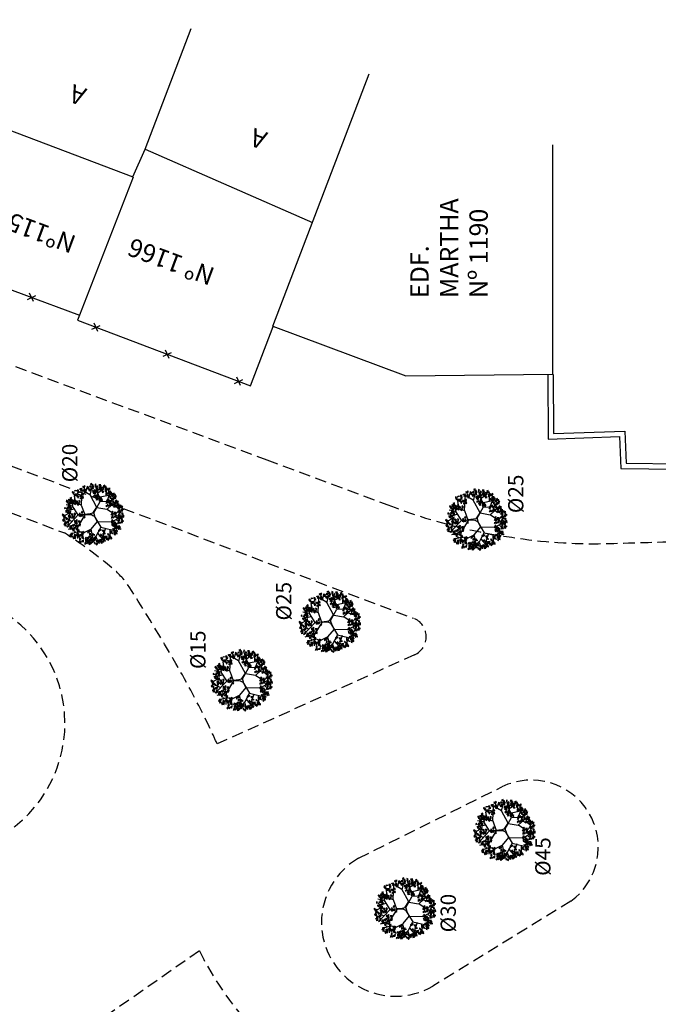
# Model space of a CAD drawing. Units: millimetres. Extents: x 175485 to 176230, y 1668301 to 1669142.
# Drawn here: x 175615 to 175657, y 1668377 to 1668441 of the extents above; entities that cross this region are included whole.
import ezdxf
from ezdxf.enums import TextEntityAlignment as Align

# ---------------------------------------------------------------- set-up
doc = ezdxf.new("R2010")
doc.units = ezdxf.units.MM
doc.header["$LTSCALE"] = 3
doc.header["$MEASUREMENT"] = 0
doc.linetypes.add('HIDDEN', pattern=[0.375, 0.25, -0.125])
for name, color, linetype in [('-ARVORE', 96, 'CONTINUOUS'), ('-CERCA', 8, 'CONTINUOUS'), ('-EDIFICAÇÃO', 4, 'CONTINUOUS'), ('-MEIO-FIO', 7, 'HIDDEN'), ('-TXT', 7, 'CONTINUOUS')]:
    doc.layers.add(name, color=color, linetype=linetype)
doc.styles.get("Standard").update_dxf_attribs({"font": 'txt', "height": 1.5})

# ---------------------------------------------------------------- blocks, each defined once
blk = doc.blocks.new('cerca')
at = {"layer": '-CERCA'}
for p, q in [((-0.212, -0.212), (0.212, 0.212)), ((0.212, -0.212), (-0.212, 0.212))]:
    blk.add_line(p, q, dxfattribs=at)
blk = doc.blocks.new('AR')
at = {"layer": '-ARVORE'}
for p, q in [((-0.361, 2.026), (-0.434, 1.954)), ((-0.434, 1.954), (-0.263, 1.943)), ((-0.263, 1.943), (-0.361, 2.026)), ((-0.18, 1.965), (-0.229, 1.958)), ((-0.229, 1.958), (-0.201, 1.82)), ((-0.201, 1.82), (-0.18, 1.965)), ((-0.091, 2.013), (-0.111, 1.969)), ((-0.111, 1.969), (0.02, 1.919)), ((0.02, 1.919), (-0.091, 2.013)), ((0.055, 2.039), (-0.023, 2.052)), ((-0.023, 2.052), (0.006, 1.982)), ((0.006, 1.982), (0.055, 2.039)), ((-1.456, 1.354), (-1.588, 1.315)), ((-1.588, 1.315), (-1.493, 1.235)), ((-1.495, 1.304), (-1.387, 1.174)), ((-1.346, 1.219), (-1.495, 1.304)), ((-1.493, 1.235), (-1.456, 1.354)), ((-1.464, 1.464), (-1.359, 1.447)), ((-1.443, 1.369), (-1.464, 1.464)), ((-1.359, 1.447), (-1.443, 1.369)), ((-1.362, 1.462), (-1.421, 1.425)), ((-1.421, 1.425), (-1.281, 1.394)), ((-1.366, 1.296), (-1.399, 1.204)), ((-1.381, 1.508), (-1.305, 1.523)), ((-1.302, 1.384), (-1.381, 1.508)), ((-1.286, 1.223), (-1.366, 1.296)), ((-1.281, 1.394), (-1.362, 1.462)), ((-1.23, 1.499), (-1.332, 1.496)), ((-1.332, 1.496), (-1.215, 1.371)), ((-1.305, 1.523), (-1.302, 1.384)), ((-1.139, 1.064), (-1.234, 1.374)), ((-1.215, 1.371), (-1.23, 1.499)), ((-0.957, 1.376), (-1.089, 1.337)), ((-1.089, 1.337), (-0.994, 1.257)), ((-0.996, 1.325), (-0.888, 1.196)), ((-0.847, 1.241), (-0.996, 1.325)), ((-0.994, 1.257), (-0.957, 1.376)), ((-0.793, 1.032), (-0.973, 1.662)), ((-0.965, 1.486), (-0.86, 1.469)), ((-0.944, 1.391), (-0.965, 1.486)), ((-0.86, 1.469), (-0.944, 1.391)), ((-0.863, 1.484), (-0.922, 1.447)), ((-0.922, 1.447), (-0.782, 1.416)), ((-0.882, 1.53), (-0.806, 1.545)), ((-0.803, 1.406), (-0.882, 1.53)), ((-0.782, 1.416), (-0.863, 1.484)), ((-0.731, 1.521), (-0.833, 1.518)), ((-0.833, 1.518), (-0.716, 1.393)), ((-0.022, 1.003), (-0.82, 1.757)), ((-0.806, 1.545), (-0.803, 1.406)), ((-0.793, 1.71), (-0.685, 1.58)), ((-0.645, 1.625), (-0.793, 1.71)), ((-0.762, 1.87), (-0.657, 1.853)), ((-0.741, 1.775), (-0.762, 1.87)), ((-0.681, 1.381), (-0.755, 1.261)), ((-0.755, 1.261), (-0.641, 1.352)), ((-0.657, 1.853), (-0.741, 1.775)), ((-0.716, 1.393), (-0.731, 1.521)), ((-0.66, 1.868), (-0.719, 1.831)), ((-0.719, 1.831), (-0.58, 1.8)), ((-0.665, 1.702), (-0.697, 1.61)), ((-0.697, 1.61), (-0.584, 1.629)), ((-0.685, 1.58), (-0.645, 1.625)), ((-0.641, 1.352), (-0.681, 1.381)), ((-0.68, 1.914), (-0.604, 1.929)), ((-0.6, 1.79), (-0.68, 1.914)), ((-0.584, 1.629), (-0.665, 1.702)), ((-0.58, 1.8), (-0.66, 1.868)), ((-0.529, 1.905), (-0.631, 1.902)), ((-0.631, 1.902), (-0.514, 1.777)), ((-0.604, 1.929), (-0.6, 1.79)), ((-0.478, 1.765), (-0.552, 1.646)), ((-0.552, 1.646), (-0.438, 1.737)), ((-0.514, 1.777), (-0.529, 1.905)), ((-0.349, 1.596), (-0.527, 1.797)), ((-0.413, 1.662), (-0.487, 1.647)), ((-0.487, 1.647), (-0.441, 1.588)), ((-0.438, 1.737), (-0.478, 1.765)), ((-0.45, 1.841), (-0.326, 1.914)), ((-0.432, 1.909), (-0.45, 1.841)), ((-0.448, 1.429), (-0.225, 1.846)), ((-0.441, 1.588), (-0.413, 1.662)), ((-0.326, 1.914), (-0.432, 1.909)), ((-0.408, 1.637), (-0.381, 1.57)), ((-0.295, 1.612), (-0.408, 1.637)), ((-0.381, 1.57), (-0.295, 1.612)), ((-0.213, 1.787), (-0.322, 1.785)), ((-0.322, 1.785), (-0.283, 1.695)), ((-0.187, 1.629), (-0.294, 1.604)), ((-0.294, 1.604), (-0.253, 1.532)), ((-0.283, 1.695), (-0.213, 1.787)), ((-0.155, 1.452), (-0.257, 1.416)), ((-0.257, 1.416), (-0.148, 1.342)), ((-0.253, 1.532), (-0.187, 1.629)), ((-0.252, 1.195), (0.424, 1.806)), ((-0.117, 1.932), (-0.239, 1.892)), ((-0.239, 1.892), (-0.217, 1.792)), ((-0.149, 1.403), (-0.219, 1.284)), ((-0.219, 1.284), (-0.095, 1.291)), ((-0.217, 1.792), (-0.117, 1.932)), ((-0.2, 1.566), (-0.155, 1.63)), ((-0.057, 1.531), (-0.2, 1.566)), ((-0.172, 1.479), (-0.049, 1.552)), ((-0.154, 1.546), (-0.172, 1.479)), ((-0.083, 1.663), (-0.156, 1.591)), ((-0.156, 1.591), (0.015, 1.58)), ((-0.111, 1.928), (-0.155, 1.866)), ((-0.155, 1.866), (-0.081, 1.854)), ((-0.155, 1.63), (-0.057, 1.531)), ((-0.148, 1.342), (-0.155, 1.452)), ((-0.049, 1.552), (-0.154, 1.546)), ((-0.095, 1.291), (-0.149, 1.403)), ((-0.081, 1.854), (-0.111, 1.928)), ((0.015, 1.58), (-0.083, 1.663)), ((0.119, 1.551), (-0.063, 1.892)), ((0.065, 1.424), (-0.044, 1.422)), ((-0.044, 1.422), (-0.005, 1.333)), ((-0.013, 1.003), (0.565, 1.372)), ((-0.005, 1.333), (0.065, 1.424)), ((0.097, 1.602), (0.049, 1.595)), ((0.049, 1.595), (0.077, 1.458)), ((0.146, 1.728), (0.065, 1.646)), ((0.065, 1.646), (0.136, 1.634)), ((0.077, 1.458), (0.097, 1.602)), ((0.167, 1.565), (0.123, 1.503)), ((0.123, 1.503), (0.197, 1.492)), ((0.136, 1.634), (0.146, 1.728)), ((0.19, 1.829), (0.154, 1.725)), ((0.154, 1.725), (0.236, 1.722)), ((0.197, 1.492), (0.167, 1.565)), ((0.236, 1.722), (0.19, 1.829)), ((0.294, 1.715), (0.243, 1.623)), ((0.243, 1.623), (0.29, 1.572)), ((0.361, 1.235), (0.25, 1.85)), ((0.29, 1.572), (0.294, 1.715)), ((0.322, 1.572), (0.298, 1.467)), ((0.298, 1.467), (0.419, 1.52)), ((0.419, 1.52), (0.322, 1.572)), ((0.49, 1.538), (0.367, 1.551)), ((0.367, 1.551), (0.431, 1.429)), ((0.475, 1.891), (0.397, 1.905)), ((0.397, 1.905), (0.426, 1.835)), ((0.462, 1.744), (0.406, 1.65)), ((0.406, 1.65), (0.503, 1.636)), ((0.478, 1.685), (0.424, 1.523)), ((0.424, 1.523), (0.53, 1.654)), ((0.426, 1.835), (0.475, 1.891)), ((0.431, 1.429), (0.49, 1.538)), ((0.503, 1.636), (0.462, 1.744)), ((0.53, 1.654), (0.478, 1.685)), ((0.567, 1.581), (0.486, 1.499)), ((0.486, 1.499), (0.556, 1.486)), ((0.556, 1.486), (0.567, 1.581)), ((0.557, 1.348), (1.038, 1.467)), ((0.565, 1.372), (0.649, 1.803)), ((0.61, 1.681), (0.574, 1.578)), ((0.574, 1.578), (0.657, 1.575)), ((0.657, 1.575), (0.61, 1.681)), ((0.615, 0.781), (0.878, 1.62)), ((0.778, 1.664), (0.656, 1.625)), ((0.656, 1.625), (0.678, 1.525)), ((0.678, 1.525), (0.778, 1.664)), ((0.757, 1.368), (0.684, 1.296)), ((0.684, 1.296), (0.855, 1.285)), ((0.768, 1.595), (0.717, 1.503)), ((0.717, 1.503), (0.765, 1.452)), ((0.731, 1.509), (0.824, 1.441)), ((0.735, 1.402), (0.731, 1.509)), ((0.824, 1.441), (0.735, 1.402)), ((0.855, 1.285), (0.757, 1.368)), ((0.765, 1.452), (0.768, 1.595)), ((0.803, 1.746), (0.783, 1.701)), ((0.783, 1.701), (0.915, 1.652)), ((0.915, 1.652), (0.803, 1.746)), ((0.965, 1.418), (0.841, 1.431)), ((0.841, 1.431), (0.905, 1.309)), ((0.949, 1.771), (0.872, 1.785)), ((0.872, 1.785), (0.9, 1.715)), ((0.937, 1.624), (0.881, 1.53)), ((0.881, 1.53), (0.977, 1.516)), ((0.938, 1.307), (0.889, 1.3)), ((0.889, 1.3), (0.917, 1.162)), ((0.9, 1.715), (0.949, 1.771)), ((0.905, 1.309), (0.965, 1.418)), ((0.917, 1.162), (0.938, 1.307)), ((0.977, 1.516), (0.937, 1.624)), ((0.957, 1.616), (1.012, 1.612)), ((0.998, 1.421), (0.957, 1.616)), ((1.012, 1.612), (0.998, 1.421)), ((1.084, 1.561), (1.049, 1.458)), ((1.049, 1.458), (1.131, 1.455)), ((1.131, 1.455), (1.084, 1.561)), ((1.378, 1.364), (1.358, 1.32)), ((1.358, 1.32), (1.489, 1.27)), ((1.489, 1.27), (1.378, 1.364)), ((1.524, 1.39), (1.446, 1.404)), ((1.446, 1.404), (1.475, 1.334)), ((1.475, 1.334), (1.524, 1.39)), ((-1.792, 0.995), (-1.835, 0.929)), ((-1.835, 0.929), (-1.759, 0.928)), ((-1.695, 0.917), (-1.825, 0.851)), ((-1.825, 0.851), (-1.792, 0.815)), ((-1.759, 0.928), (-1.792, 0.995)), ((-1.792, 0.815), (-1.695, 0.917)), ((-1.76, 0.796), (-1.772, 0.668)), ((-1.772, 0.668), (-1.671, 0.65)), ((-1.671, 0.65), (-1.76, 0.796)), ((-1.546, 0.921), (-1.661, 0.926)), ((-1.661, 0.926), (-1.597, 0.838)), ((-1.288, 0.75), (-1.603, 0.649)), ((-1.597, 0.838), (-1.546, 0.921)), ((-1.471, 0.8), (-1.557, 0.73)), ((-1.557, 0.73), (-1.47, 0.667)), ((-1.53, 1.247), (-1.556, 1.18)), ((-1.556, 1.18), (-1.465, 1.152)), ((-0.819, 1.048), (-1.554, 1.062)), ((-1.465, 1.152), (-1.53, 1.247)), ((-1.497, 1.202), (-1.297, 1.205)), ((-1.312, 1.151), (-1.497, 1.202)), ((-1.387, 0.913), (-1.471, 0.959)), ((-1.471, 0.959), (-1.426, 0.852)), ((-1.47, 0.667), (-1.471, 0.8)), ((-0.979, 0.199), (-1.44, 1.093)), ((-1.427, 0.927), (-1.339, 0.986)), ((-1.347, 0.871), (-1.427, 0.927)), ((-1.426, 0.852), (-1.387, 0.913)), ((-1.346, 0.851), (-1.415, 0.733)), ((-1.415, 0.733), (-1.292, 0.74)), ((-1.399, 1.204), (-1.286, 1.223)), ((-1.397, 1.015), (-1.352, 1.078)), ((-1.254, 0.979), (-1.397, 1.015)), ((-1.387, 1.174), (-1.346, 1.219)), ((-1.369, 0.927), (-1.245, 1)), ((-1.351, 0.995), (-1.369, 0.927)), ((-1.28, 1.112), (-1.353, 1.04)), ((-1.353, 1.04), (-1.182, 1.029)), ((-1.352, 1.078), (-1.254, 0.979)), ((-1.245, 1), (-1.351, 0.995)), ((-1.339, 0.986), (-1.347, 0.871)), ((-1.292, 0.74), (-1.346, 0.851)), ((-1.327, 0.723), (-1.3, 0.656)), ((-1.214, 0.698), (-1.327, 0.723)), ((-1.297, 1.205), (-1.312, 1.151)), ((-1.3, 0.656), (-1.214, 0.698)), ((-1.182, 1.029), (-1.28, 1.112)), ((-1.271, 0.713), (-1.128, 0.851)), ((-1.102, 0.802), (-1.271, 0.713)), ((-1.107, 0.714), (-1.213, 0.69)), ((-1.213, 0.69), (-1.172, 0.618)), ((-1.114, 1.256), (-1.189, 1.241)), ((-1.189, 1.241), (-1.143, 1.182)), ((-1.172, 0.618), (-1.107, 0.714)), ((-1.099, 1.051), (-1.148, 1.044)), ((-1.148, 1.044), (-1.12, 0.906)), ((-1.143, 1.182), (-1.114, 1.256)), ((-1.128, 0.851), (-1.102, 0.802)), ((-1.12, 0.906), (-1.099, 1.051)), ((-1.03, 1.014), (-1.074, 0.952)), ((-1.074, 0.952), (-1, 0.94)), ((-1, 0.94), (-1.03, 1.014)), ((-0.971, 1.167), (-0.989, 1.087)), ((-0.989, 1.087), (-0.876, 1.112)), ((-0.876, 1.112), (-0.971, 1.167)), ((-0.888, 1.196), (-0.847, 1.241)), ((-0.019, 0.566), (-0.819, 1.056)), ((-0.752, 1.199), (-0.795, 1.132)), ((-0.795, 1.132), (-0.719, 1.132)), ((-0.656, 1.12), (-0.786, 1.054)), ((-0.786, 1.054), (-0.752, 1.018)), ((-0.719, 1.132), (-0.752, 1.199)), ((-0.752, 1.018), (-0.656, 1.12)), ((-0.72, 0.999), (-0.732, 0.871)), ((-0.732, 0.871), (-0.631, 0.853)), ((-0.631, 0.853), (-0.72, 0.999)), ((-0.616, 1.278), (-0.69, 1.263)), ((-0.69, 1.263), (-0.644, 1.204)), ((-0.53, 0.904), (-0.66, 0.964)), ((-0.66, 0.964), (-0.595, 0.88)), ((-0.644, 1.204), (-0.616, 1.278)), ((-0.506, 1.125), (-0.621, 1.13)), ((-0.621, 1.13), (-0.557, 1.042)), ((-0.606, 1.145), (-0.581, 1.194)), ((-0.41, 1.107), (-0.606, 1.145)), ((-0.595, 0.88), (-0.53, 0.904)), ((-0.581, 1.194), (-0.41, 1.107)), ((-0.557, 1.042), (-0.506, 1.125)), ((-0.432, 1.003), (-0.518, 0.933)), ((-0.518, 0.933), (-0.43, 0.87)), ((-0.39, 1.243), (-0.506, 1.241)), ((-0.506, 1.241), (-0.425, 1.168)), ((-0.43, 0.87), (-0.432, 1.003)), ((-0.347, 1.116), (-0.431, 1.162)), ((-0.431, 1.162), (-0.387, 1.056)), ((-0.425, 1.168), (-0.39, 1.243)), ((-0.387, 1.056), (-0.347, 1.116)), ((-0.13, 1.274), (-0.104, 1.208)), ((-0.018, 1.249), (-0.13, 1.274)), ((-0.073, 0.959), (-0.125, 0.855)), ((-0.125, 0.855), (-0.022, 0.893)), ((-0.118, 0.767), (0.039, 0.878)), ((-0.086, 0.722), (-0.118, 0.767)), ((-0.104, 1.208), (-0.018, 1.249)), ((0.039, 0.878), (-0.086, 0.722)), ((-0.021, 0.801), (-0.079, 0.702)), ((-0.079, 0.702), (0.029, 0.718)), ((-0.022, 0.893), (-0.073, 0.959)), ((-0.007, 0.105), (-0.022, 1.003)), ((0.029, 0.718), (-0.021, 0.801)), ((0.06, 0.938), (-0.02, 0.885)), ((-0.02, 0.885), (0.095, 0.875)), ((0.09, 1.266), (-0.016, 1.241)), ((-0.016, 1.241), (0.025, 1.17)), ((-0.01, 0.558), (0.607, 0.78)), ((0.025, 1.17), (0.09, 1.266)), ((0.095, 0.875), (0.06, 0.938)), ((0.121, 0.811), (0.143, 0.702)), ((0.24, 0.751), (0.121, 0.811)), ((0.143, 0.702), (0.24, 0.751)), ((0.691, 1.107), (0.622, 0.989)), ((0.622, 0.989), (0.745, 0.996)), ((0.641, 0.798), (1.645, 0.75)), ((0.668, 1.183), (0.791, 1.256)), ((0.686, 1.251), (0.668, 1.183)), ((0.791, 1.256), (0.686, 1.251)), ((0.745, 0.996), (0.691, 1.107)), ((0.71, 0.979), (0.737, 0.912)), ((0.822, 0.954), (0.71, 0.979)), ((0.737, 0.912), (0.822, 0.954)), ((0.743, 1.163), (1.217, 1.25)), ((0.905, 1.129), (0.796, 1.127)), ((0.796, 1.127), (0.835, 1.037)), ((0.93, 0.971), (0.824, 0.946)), ((0.824, 0.946), (0.865, 0.874)), ((0.835, 1.037), (0.905, 1.129)), ((0.865, 0.874), (0.93, 0.971)), ((1.007, 1.27), (0.963, 1.208)), ((0.963, 1.208), (1.037, 1.196)), ((1.037, 1.196), (1.007, 1.27)), ((1.083, 0.898), (1.032, 0.806)), ((1.032, 0.806), (1.079, 0.755)), ((1.079, 0.755), (1.083, 0.898)), ((1.111, 0.755), (1.087, 0.65)), ((1.087, 0.65), (1.208, 0.703)), ((1.118, 1.049), (1.098, 1.004)), ((1.098, 1.004), (1.229, 0.955)), ((1.208, 0.703), (1.111, 0.755)), ((1.229, 0.955), (1.118, 1.049)), ((1.264, 1.075), (1.186, 1.088)), ((1.186, 1.088), (1.215, 1.018)), ((1.251, 0.927), (1.195, 0.834)), ((1.195, 0.834), (1.292, 0.819)), ((1.215, 1.018), (1.264, 1.075)), ((1.22, 1.165), (1.356, 1.195)), ((1.25, 1.093), (1.22, 1.165)), ((1.353, 1.283), (1.23, 1.244)), ((1.23, 1.244), (1.252, 1.144)), ((1.356, 1.195), (1.25, 1.093)), ((1.292, 0.819), (1.251, 0.927)), ((1.252, 1.144), (1.353, 1.283)), ((1.272, 0.79), (1.341, 1.113)), ((1.355, 0.764), (1.275, 0.682)), ((1.275, 0.682), (1.345, 0.67)), ((1.343, 1.214), (1.291, 1.121)), ((1.291, 1.121), (1.339, 1.07)), ((1.295, 0.234), (1.675, 0.864)), ((1.339, 1.07), (1.343, 1.214)), ((1.345, 0.67), (1.355, 0.764)), ((1.539, 1.036), (1.416, 1.05)), ((1.416, 1.05), (1.479, 0.928)), ((1.479, 0.928), (1.539, 1.036)), ((1.519, 0.669), (1.627, 0.539)), ((1.667, 0.584), (1.519, 0.669)), ((1.531, 1.234), (1.587, 1.23)), ((1.573, 1.039), (1.531, 1.234)), ((1.615, 1.08), (1.534, 0.997)), ((1.534, 0.997), (1.605, 0.985)), ((1.549, 0.829), (1.654, 0.812)), ((1.57, 0.734), (1.549, 0.829)), ((1.654, 0.812), (1.57, 0.734)), ((1.587, 1.23), (1.573, 1.039)), ((1.605, 0.985), (1.615, 1.08)), ((1.647, 0.661), (1.614, 0.569)), ((1.632, 0.873), (1.708, 0.888)), ((1.711, 0.749), (1.632, 0.873)), ((1.728, 0.588), (1.647, 0.661)), ((1.708, 0.888), (1.711, 0.749)), ((1.833, 0.724), (1.76, 0.605)), ((1.76, 0.605), (1.873, 0.696)), ((1.873, 0.696), (1.833, 0.724)), ((-1.823, 0.336), (-1.945, 0.297)), ((-1.945, 0.297), (-1.923, 0.197)), ((-1.883, 0.597), (-1.926, 0.53)), ((-1.926, 0.53), (-1.851, 0.53)), ((-1.923, 0.197), (-1.823, 0.336)), ((-1.787, 0.518), (-1.917, 0.452)), ((-1.917, 0.452), (-1.883, 0.416)), ((-1.832, 0.267), (-1.884, 0.175)), ((-1.884, 0.175), (-1.836, 0.124)), ((-1.851, 0.53), (-1.883, 0.597)), ((-1.883, 0.416), (-1.787, 0.518)), ((-1.851, 0.397), (-1.863, 0.269)), ((-1.863, 0.269), (-1.762, 0.251)), ((-1.762, 0.251), (-1.851, 0.397)), ((-1.836, 0.124), (-1.832, 0.267)), ((-1.805, 0.124), (-1.829, 0.019)), ((-1.829, 0.019), (-1.707, 0.072)), ((-1.797, 0.418), (-1.817, 0.373)), ((-1.817, 0.373), (-1.686, 0.324)), ((-0.952, 0.186), (-1.81, -0.006)), ((-1.707, 0.072), (-1.805, 0.124)), ((-1.686, 0.324), (-1.797, 0.418)), ((-1.661, 0.302), (-1.791, 0.361)), ((-1.791, 0.361), (-1.727, 0.278)), ((-1.636, 0.09), (-1.759, 0.103)), ((-1.759, 0.103), (-1.696, -0.019)), ((-1.414, -0.148), (-1.758, 0.209)), ((-1.637, 0.523), (-1.752, 0.528)), ((-1.752, 0.528), (-1.688, 0.44)), ((-1.651, 0.443), (-1.729, 0.457)), ((-1.729, 0.457), (-1.7, 0.387)), ((-1.727, 0.278), (-1.661, 0.302)), ((-1.664, 0.296), (-1.72, 0.202)), ((-1.72, 0.202), (-1.624, 0.188)), ((-1.7, 0.387), (-1.651, 0.443)), ((-1.696, -0.019), (-1.636, 0.09)), ((-1.688, 0.44), (-1.637, 0.523)), ((-1.624, 0.188), (-1.664, 0.296)), ((-1.347, 0.106), (-1.659, 0.472)), ((-1.644, 0.288), (-1.588, 0.284)), ((-1.602, 0.093), (-1.644, 0.288)), ((-1.552, 0.473), (-1.612, 0.365)), ((-1.612, 0.365), (-1.475, 0.376)), ((-1.588, 0.284), (-1.602, 0.093)), ((-1.479, 0.514), (-1.562, 0.56)), ((-1.562, 0.56), (-1.518, 0.454)), ((-1.475, 0.376), (-1.552, 0.473)), ((-1.516, 0.233), (-1.552, 0.13)), ((-1.552, 0.13), (-1.47, 0.127)), ((-1.518, 0.454), (-1.479, 0.514)), ((-1.47, 0.127), (-1.516, 0.233)), ((-1.451, 0.335), (-1.494, 0.269)), ((-1.494, 0.269), (-1.418, 0.268)), ((-1.418, 0.268), (-1.451, 0.335)), ((-1.362, -0.032), (-1.337, 0.105)), ((-1.229, 0.04), (-1.359, 0.1)), ((-1.359, 0.1), (-1.294, 0.016)), ((-1.337, 0.105), (-1.285, -0.033)), ((-1.205, 0.261), (-1.32, 0.266)), ((-1.32, 0.266), (-1.256, 0.178)), ((-1.294, 0.016), (-1.229, 0.04)), ((-1.256, 0.178), (-1.205, 0.261)), ((-1.089, 0.379), (-1.205, 0.377)), ((-1.205, 0.377), (-1.124, 0.304)), ((-1.046, 0.252), (-1.13, 0.298)), ((-1.13, 0.298), (-1.086, 0.192)), ((-1.124, 0.304), (-1.089, 0.379)), ((-1.086, 0.192), (-1.046, 0.252)), ((-0.446, -0.245), (-0.947, 0.179)), ((-0.201, 0.617), (-0.162, 0.548)), ((-0.126, 0.615), (-0.201, 0.617)), ((-0.162, 0.548), (-0.126, 0.615)), ((-0.005, 0.12), (-0.07, -0.002)), ((0.05, 0.223), (0.011, 0.58)), ((0.092, 0.067), (0.05, 0.213)), ((0.073, 0.003), (0.858, -0.433)), ((0.485, -0.189), (0.092, 0.067)), ((0.478, -0.217), (1.302, 0.23)), ((1.211, 0.016), (1.169, -0.05)), ((1.244, -0.051), (1.211, 0.016)), ((1.268, 0.22), (1.904, 0.061)), ((1.358, -0.037), (1.383, 0.012)), ((1.383, 0.012), (1.554, -0.075)), ((1.483, 0.612), (1.457, 0.545)), ((1.457, 0.545), (1.548, 0.517)), ((1.574, 0.06), (1.458, 0.059)), ((1.458, 0.059), (1.539, -0.014)), ((1.47, 0.504), (1.785, 0.43)), ((1.548, 0.517), (1.483, 0.612)), ((1.539, -0.014), (1.574, 0.06)), ((1.692, 0.323), (1.57, 0.283)), ((1.57, 0.283), (1.592, 0.183)), ((1.592, 0.183), (1.692, 0.323)), ((1.614, 0.569), (1.728, 0.588)), ((1.627, 0.539), (1.667, 0.584)), ((1.682, 0.253), (1.631, 0.161)), ((1.631, 0.161), (1.679, 0.11)), ((1.679, 0.11), (1.682, 0.253)), ((1.71, 0.11), (1.686, 0.005)), ((1.686, 0.005), (1.808, 0.058)), ((1.717, 0.404), (1.697, 0.359)), ((1.697, 0.359), (1.829, 0.31)), ((1.808, 0.058), (1.71, 0.11)), ((1.829, 0.31), (1.717, 0.404)), ((1.879, 0.076), (1.755, 0.089)), ((1.755, 0.089), (1.819, -0.032)), ((1.863, 0.43), (1.785, 0.443)), ((1.785, 0.443), (1.814, 0.373)), ((1.851, 0.282), (1.795, 0.189)), ((1.795, 0.189), (1.891, 0.174)), ((1.814, 0.373), (1.863, 0.43)), ((1.819, -0.032), (1.879, 0.076)), ((1.899, 0.621), (1.824, 0.606)), ((1.824, 0.606), (1.87, 0.547)), ((1.891, 0.174), (1.851, 0.282)), ((1.87, 0.547), (1.899, 0.621)), ((1.955, 0.119), (1.874, 0.037)), ((1.874, 0.037), (1.945, 0.025)), ((1.945, 0.025), (1.955, 0.119)), ((1.998, 0.22), (1.963, 0.116)), ((1.963, 0.116), (2.045, 0.113)), ((2.045, 0.113), (1.998, 0.22)), ((-1.889, -0.162), (-1.991, -0.197)), ((-1.991, -0.197), (-1.881, -0.272)), ((-1.905, -0.135), (-1.782, -0.062)), ((-1.887, -0.068), (-1.905, -0.135)), ((-1.881, -0.272), (-1.889, -0.162)), ((-1.782, -0.062), (-1.887, -0.068)), ((-1.864, -0.339), (-1.837, -0.406)), ((-1.751, -0.364), (-1.864, -0.339)), ((-1.737, -0.455), (-1.86, -0.494)), ((-1.86, -0.494), (-1.837, -0.594)), ((-1.439, -0.153), (-1.854, -0.296)), ((-1.837, -0.406), (-1.751, -0.364)), ((-1.837, -0.594), (-1.737, -0.455)), ((-1.808, -0.35), (-1.665, -0.211)), ((-1.639, -0.26), (-1.808, -0.35)), ((-1.747, -0.524), (-1.798, -0.616)), ((-1.798, -0.616), (-1.75, -0.667)), ((-1.668, -0.19), (-1.777, -0.192)), ((-1.777, -0.192), (-1.738, -0.281)), ((-1.75, -0.667), (-1.747, -0.524)), ((-1.643, -0.348), (-1.749, -0.372)), ((-1.749, -0.372), (-1.708, -0.444)), ((-0.877, -0.772), (-1.744, -0.492)), ((-1.738, -0.281), (-1.668, -0.19)), ((-1.712, -0.373), (-1.732, -0.418)), ((-1.732, -0.418), (-1.601, -0.467)), ((-1.601, -0.467), (-1.712, -0.373)), ((-1.708, -0.444), (-1.643, -0.348)), ((-1.219, -0.261), (-1.695, -0.665)), ((-1.636, -0.012), (-1.684, -0.018)), ((-1.684, -0.018), (-1.656, -0.156)), ((-1.665, -0.211), (-1.639, -0.26)), ((-1.656, -0.156), (-1.636, -0.012)), ((-1.578, -0.495), (-1.634, -0.588)), ((-1.634, -0.588), (-1.538, -0.603)), ((-1.563, -0.554), (-1.617, -0.716)), ((-1.617, -0.716), (-1.511, -0.585)), ((-1.566, -0.049), (-1.61, -0.11)), ((-1.61, -0.11), (-1.537, -0.122)), ((-1.538, -0.603), (-1.578, -0.495)), ((-1.371, -0.628), (-1.575, -0.957)), ((-1.537, -0.122), (-1.566, -0.049)), ((-1.511, -0.585), (-1.563, -0.554)), ((-0.83, -0.469), (-1.439, -0.153)), ((-1.368, -0.377), (-1.411, -0.443)), ((-1.411, -0.443), (-1.335, -0.444)), ((-1.271, -0.455), (-1.401, -0.521)), ((-1.401, -0.521), (-1.368, -0.557)), ((-1.335, -0.444), (-1.368, -0.377)), ((-1.368, -0.557), (-1.271, -0.455)), ((-1.285, -0.033), (-1.362, -0.032)), ((-1.279, -0.744), (-1.254, -0.607)), ((-1.145, -0.671), (-1.276, -0.612)), ((-1.276, -0.612), (-1.211, -0.695)), ((-1.254, -0.607), (-1.201, -0.744)), ((-1.047, -0.573), (-1.133, -0.642)), ((-1.133, -0.642), (-1.046, -0.705)), ((-1.006, -0.333), (-1.122, -0.334)), ((-1.122, -0.334), (-1.04, -0.407)), ((-0.826, -0.477), (-1.079, -1.545)), ((-1.046, -0.705), (-1.047, -0.573)), ((-0.963, -0.46), (-1.046, -0.413)), ((-1.046, -0.413), (-1.002, -0.52)), ((-1.04, -0.407), (-1.006, -0.333)), ((-1.002, -0.52), (-0.963, -0.46)), ((-0.056, -0.015), (-0.826, -0.477)), ((-0.449, -0.256), (-0.474, -1.194)), ((-0.44, -0.241), (-0.183, -0.115)), ((-0.183, -0.115), (0.057, -0.044)), ((0.057, -0.044), (0.162, -0.023)), ((0.467, -0.221), (0.351, -0.866)), ((0.854, -0.441), (0.884, -1.126)), ((0.858, -0.433), (1.909, -0.119)), ((0.914, -0.454), (1.114, -0.45)), ((1.099, -0.504), (0.914, -0.454)), ((0.916, -0.352), (1.024, -0.481)), ((1.065, -0.436), (0.916, -0.352)), ((0.941, -0.51), (0.923, -0.591)), ((0.923, -0.591), (1.036, -0.565)), ((1.036, -0.565), (0.941, -0.51)), ((0.947, -0.191), (1.052, -0.208)), ((0.968, -0.286), (0.947, -0.191)), ((1.052, -0.208), (0.968, -0.286)), ((1.049, -0.193), (0.99, -0.231)), ((0.99, -0.231), (1.13, -0.262)), ((1.024, -0.481), (1.065, -0.436)), ((1.03, -0.148), (1.105, -0.132)), ((1.109, -0.271), (1.03, -0.148)), ((1.13, -0.262), (1.049, -0.193)), ((1.181, -0.157), (1.078, -0.159)), ((1.078, -0.159), (1.196, -0.284)), ((1.114, -0.45), (1.099, -0.504)), ((1.105, -0.132), (1.109, -0.271)), ((1.139, -0.33), (1.33, -1.221)), ((1.231, -0.297), (1.157, -0.416)), ((1.157, -0.416), (1.271, -0.325)), ((1.169, -0.05), (1.244, -0.051)), ((1.308, -0.062), (1.178, -0.128)), ((1.178, -0.128), (1.211, -0.164)), ((1.196, -0.284), (1.181, -0.157)), ((1.211, -0.164), (1.308, -0.062)), ((1.271, -0.325), (1.231, -0.297)), ((1.244, -0.183), (1.232, -0.311)), ((1.232, -0.311), (1.333, -0.33)), ((1.333, -0.33), (1.244, -0.183)), ((1.434, -0.278), (1.303, -0.219)), ((1.303, -0.219), (1.368, -0.302)), ((1.458, -0.058), (1.343, -0.053)), ((1.343, -0.053), (1.407, -0.141)), ((1.554, -0.075), (1.358, -0.037)), ((1.368, -0.302), (1.434, -0.278)), ((1.407, -0.141), (1.458, -0.058)), ((1.439, -0.277), (1.69, -0.678)), ((1.532, -0.18), (1.446, -0.249)), ((1.446, -0.249), (1.534, -0.312)), ((1.585, -0.535), (1.462, -0.575)), ((1.462, -0.575), (1.485, -0.675)), ((1.543, -0.107), (1.483, -0.216)), ((1.483, -0.216), (1.62, -0.205)), ((1.485, -0.675), (1.585, -0.535)), ((1.534, -0.312), (1.532, -0.18)), ((1.616, -0.067), (1.533, -0.02)), ((1.533, -0.02), (1.577, -0.127)), ((1.534, -0.447), (1.798, -0.393)), ((1.62, -0.205), (1.543, -0.107)), ((1.577, -0.127), (1.616, -0.067)), ((1.61, -0.454), (1.59, -0.498)), ((1.59, -0.498), (1.721, -0.548)), ((1.641, -0.149), (1.598, -0.215)), ((1.598, -0.215), (1.674, -0.216)), ((1.738, -0.227), (1.608, -0.293)), ((1.608, -0.293), (1.641, -0.329)), ((1.721, -0.548), (1.61, -0.454)), ((1.674, -0.216), (1.641, -0.149)), ((1.641, -0.329), (1.738, -0.227)), ((1.673, -0.348), (1.661, -0.476)), ((1.661, -0.476), (1.762, -0.495)), ((1.762, -0.495), (1.673, -0.348)), ((1.756, -0.428), (1.678, -0.415)), ((1.678, -0.415), (1.707, -0.485)), ((1.744, -0.576), (1.688, -0.669)), ((1.707, -0.485), (1.756, -0.428)), ((1.73, -0.516), (1.755, -0.379)), ((1.808, -0.516), (1.73, -0.516)), ((1.863, -0.443), (1.733, -0.384)), ((1.733, -0.384), (1.798, -0.467)), ((1.784, -0.684), (1.744, -0.576)), ((1.755, -0.379), (1.808, -0.516)), ((1.764, -0.584), (1.819, -0.588)), ((1.805, -0.779), (1.764, -0.584)), ((1.887, -0.223), (1.772, -0.218)), ((1.772, -0.218), (1.836, -0.306)), ((1.798, -0.452), (1.897, -0.393)), ((1.798, -0.467), (1.863, -0.443)), ((1.897, -0.49), (1.798, -0.452)), ((1.819, -0.588), (1.805, -0.779)), ((1.836, -0.306), (1.887, -0.223)), ((1.891, -0.638), (1.856, -0.742)), ((1.962, -0.344), (1.876, -0.414)), ((1.876, -0.414), (1.963, -0.477)), ((2.003, -0.104), (1.887, -0.106)), ((1.887, -0.106), (1.968, -0.179)), ((1.938, -0.745), (1.891, -0.638)), ((1.897, -0.393), (1.897, -0.49)), ((1.963, -0.477), (1.962, -0.344)), ((1.968, -0.179), (2.003, -0.104)), ((-1.719, -0.667), (-1.743, -0.772)), ((-1.743, -0.772), (-1.621, -0.719)), ((-1.621, -0.719), (-1.719, -0.667)), ((-1.554, -0.913), (-1.686, -0.952)), ((-1.686, -0.952), (-1.591, -1.032)), ((-1.624, -0.829), (-1.595, -0.959)), ((-1.525, -0.873), (-1.624, -0.829)), ((-1.595, -0.959), (-1.525, -0.873)), ((-1.595, -1.065), (-1.395, -1.062)), ((-1.41, -1.116), (-1.595, -1.065)), ((-1.592, -0.964), (-1.485, -1.093)), ((-1.444, -1.048), (-1.592, -0.964)), ((-1.591, -1.032), (-1.554, -0.913)), ((-1.567, -1.122), (-1.586, -1.202)), ((-1.586, -1.202), (-1.473, -1.177)), ((-1.473, -1.177), (-1.567, -1.122)), ((-1.562, -0.803), (-1.457, -0.82)), ((-1.541, -0.898), (-1.562, -0.803)), ((-1.474, -0.658), (-1.555, -0.74)), ((-1.555, -0.74), (-1.485, -0.753)), ((-1.457, -0.82), (-1.541, -0.898)), ((-1.464, -0.971), (-1.497, -1.063)), ((-1.497, -1.063), (-1.383, -1.044)), ((-1.485, -0.753), (-1.474, -0.658)), ((-1.485, -1.093), (-1.444, -1.048)), ((-1.479, -0.759), (-1.403, -0.744)), ((-1.4, -0.883), (-1.479, -0.759)), ((-1.383, -1.044), (-1.464, -0.971)), ((-0.981, -1.059), (-1.454, -1.075)), ((-1.395, -1.062), (-1.41, -1.116)), ((-1.403, -0.744), (-1.4, -0.883)), ((-1.278, -0.908), (-1.351, -1.028)), ((-1.351, -1.028), (-1.238, -0.937)), ((-1.201, -0.744), (-1.279, -0.744)), ((-1.238, -0.937), (-1.278, -0.908)), ((-1.176, -1.056), (-1.261, -1.311)), ((-1.238, -1.139), (-1.133, -1.156)), ((-1.218, -1.234), (-1.238, -1.139)), ((-1.133, -1.156), (-1.218, -1.234)), ((-1.211, -0.695), (-1.145, -0.671)), ((-1.156, -1.095), (-1.08, -1.079)), ((-1.076, -1.218), (-1.156, -1.095)), ((-1.08, -1.079), (-1.076, -1.218)), ((-0.954, -1.244), (-1.028, -1.363)), ((-1.028, -1.363), (-0.915, -1.272)), ((-0.915, -1.272), (-0.954, -1.244)), ((-0.465, -1.159), (-0.921, -1.63)), ((-0.768, -1.268), (-0.68, -1.209)), ((-0.688, -1.323), (-0.768, -1.268)), ((-0.71, -1.267), (-0.587, -1.195)), ((-0.693, -1.2), (-0.71, -1.267)), ((-0.587, -1.195), (-0.693, -1.2)), ((-0.68, -1.209), (-0.688, -1.323)), ((-0.441, -1.144), (-0.489, -1.151)), ((-0.489, -1.151), (-0.462, -1.288)), ((-0.466, -1.189), (-0.111, -1.833)), ((-0.462, -1.288), (-0.441, -1.144)), ((-0.371, -1.181), (-0.415, -1.243)), ((-0.415, -1.243), (-0.342, -1.254)), ((-0.342, -1.254), (-0.371, -1.181)), ((-0.182, -1.148), (-0.225, -1.214)), ((-0.225, -1.214), (-0.15, -1.215)), ((-0.086, -1.226), (-0.216, -1.292)), ((0.349, -0.904), (-0.195, -1.75)), ((-0.15, -1.215), (-0.182, -1.148)), ((-0.182, -1.328), (-0.086, -1.226)), ((0.064, -1.222), (-0.051, -1.217)), ((-0.051, -1.217), (0.013, -1.305)), ((-0.036, -1.201), (-0.011, -1.152)), ((0.16, -1.239), (-0.036, -1.201)), ((-0.011, -1.152), (0.16, -1.239)), ((0.013, -1.305), (0.064, -1.222)), ((0.222, -1.231), (0.139, -1.184)), ((0.139, -1.184), (0.183, -1.291)), ((0.183, -1.291), (0.222, -1.231)), ((0.347, -0.873), (0.942, -1.521)), ((0.614, -1.176), (0.452, -1.629)), ((0.576, -0.81), (0.533, -0.877)), ((0.533, -0.877), (0.609, -0.878)), ((0.673, -0.889), (0.543, -0.955)), ((0.543, -0.955), (0.576, -0.991)), ((0.609, -0.878), (0.576, -0.81)), ((0.576, -0.991), (0.673, -0.889)), ((0.608, -1.01), (0.597, -1.138)), ((0.597, -1.138), (0.697, -1.156)), ((0.697, -1.156), (0.608, -1.01)), ((0.665, -1.178), (0.69, -1.041)), ((0.743, -1.178), (0.665, -1.178)), ((0.799, -1.105), (0.668, -1.046)), ((0.668, -1.046), (0.733, -1.129)), ((0.69, -1.041), (0.743, -1.178)), ((0.723, -0.864), (0.748, -0.815)), ((0.919, -0.902), (0.723, -0.864)), ((0.867, -1.107), (0.73, -1.583)), ((0.733, -1.129), (0.799, -1.105)), ((0.748, -0.815), (0.919, -0.902)), ((0.905, -1.252), (0.789, -1.253)), ((0.789, -1.253), (0.87, -1.327)), ((0.897, -1.006), (0.811, -1.076)), ((0.811, -1.076), (0.899, -1.139)), ((0.908, -0.934), (0.848, -1.042)), ((0.848, -1.042), (0.985, -1.031)), ((0.868, -0.881), (1.456, -1.092)), ((0.87, -1.327), (0.905, -1.252)), ((0.884, -1.126), (1.215, -1.414)), ((0.899, -1.139), (0.897, -1.006)), ((0.981, -0.893), (0.898, -0.847)), ((0.898, -0.847), (0.942, -0.954)), ((0.985, -1.031), (0.908, -0.934)), ((0.942, -0.954), (0.981, -0.893)), ((1.065, -1.148), (0.942, -1.187)), ((0.942, -1.187), (0.964, -1.287)), ((0.964, -1.287), (1.065, -1.148)), ((1.055, -1.217), (1.003, -1.31)), ((1.051, -1.361), (1.055, -1.217)), ((1.09, -1.067), (1.07, -1.111)), ((1.07, -1.111), (1.201, -1.161)), ((1.201, -1.161), (1.09, -1.067)), ((1.236, -1.041), (1.158, -1.027)), ((1.158, -1.027), (1.187, -1.098)), ((1.223, -1.189), (1.167, -1.282)), ((1.167, -1.282), (1.263, -1.297)), ((1.187, -1.098), (1.236, -1.041)), ((1.263, -1.297), (1.223, -1.189)), ((1.243, -1.197), (1.299, -1.201)), ((1.285, -1.392), (1.243, -1.197)), ((1.261, -0.829), (1.648, -0.842)), ((1.299, -1.201), (1.285, -1.392)), ((1.322, -1.014), (1.296, -1.08)), ((1.296, -1.08), (1.387, -1.109)), ((1.387, -1.109), (1.322, -1.014)), ((1.326, -0.823), (1.355, -0.953)), ((1.425, -0.867), (1.326, -0.823)), ((1.371, -1.251), (1.335, -1.354)), ((1.355, -0.953), (1.425, -0.867)), ((1.355, -1.059), (1.555, -1.056)), ((1.54, -1.109), (1.355, -1.059)), ((1.357, -0.957), (1.465, -1.087)), ((1.506, -1.041), (1.357, -0.957)), ((1.383, -1.116), (1.364, -1.196)), ((1.364, -1.196), (1.477, -1.171)), ((1.417, -1.357), (1.371, -1.251)), ((1.477, -1.171), (1.383, -1.116)), ((1.486, -0.965), (1.453, -1.056)), ((1.453, -1.056), (1.566, -1.038)), ((1.465, -1.087), (1.506, -1.041)), ((1.566, -1.038), (1.486, -0.965)), ((1.622, -0.762), (1.52, -0.765)), ((1.52, -0.765), (1.637, -0.89)), ((1.555, -1.056), (1.54, -1.109)), ((1.672, -0.902), (1.598, -1.021)), ((1.598, -1.021), (1.712, -0.93)), ((1.637, -0.89), (1.622, -0.762)), ((1.772, -0.782), (1.648, -0.769)), ((1.648, -0.769), (1.712, -0.89)), ((1.738, -1.005), (1.663, -1.02)), ((1.663, -1.02), (1.709, -1.078)), ((1.712, -0.93), (1.672, -0.902)), ((1.688, -0.669), (1.784, -0.684)), ((1.709, -1.078), (1.738, -1.005)), ((1.712, -0.89), (1.772, -0.782)), ((1.848, -0.739), (1.767, -0.821)), ((1.767, -0.821), (1.838, -0.833)), ((1.838, -0.833), (1.848, -0.739)), ((1.856, -0.742), (1.938, -0.745)), ((-1.305, -1.355), (-1.331, -1.422)), ((-1.331, -1.422), (-1.24, -1.45)), ((-1.24, -1.45), (-1.305, -1.355)), ((-1.271, -1.401), (-1.072, -1.398)), ((-1.086, -1.451), (-1.271, -1.401)), ((-1.244, -1.457), (-1.263, -1.538)), ((-1.263, -1.538), (-1.15, -1.512)), ((-1.15, -1.512), (-1.244, -1.457)), ((-1.141, -1.307), (-1.174, -1.398)), ((-1.174, -1.398), (-1.06, -1.38)), ((-1.06, -1.38), (-1.141, -1.307)), ((-1.064, -1.391), (-1.107, -1.458)), ((-1.107, -1.458), (-1.031, -1.458)), ((-0.967, -1.47), (-1.097, -1.536)), ((-1.097, -1.536), (-1.064, -1.572)), ((-1.072, -1.398), (-1.086, -1.451)), ((-1.031, -1.458), (-1.064, -1.391)), ((-1.064, -1.572), (-0.967, -1.47)), ((-0.975, -1.758), (-0.95, -1.621)), ((-0.897, -1.759), (-0.975, -1.758)), ((-0.841, -1.686), (-0.972, -1.626)), ((-0.972, -1.626), (-0.907, -1.71)), ((-0.889, -1.346), (-0.963, -1.361)), ((-0.963, -1.361), (-0.917, -1.42)), ((-0.95, -1.621), (-0.897, -1.759)), ((-0.818, -1.465), (-0.933, -1.46)), ((-0.933, -1.46), (-0.868, -1.548)), ((-0.918, -1.445), (-0.892, -1.396)), ((-0.722, -1.483), (-0.918, -1.445)), ((-0.917, -1.42), (-0.889, -1.346)), ((-0.907, -1.695), (-0.808, -1.635)), ((-0.907, -1.71), (-0.841, -1.686)), ((-0.808, -1.733), (-0.907, -1.695)), ((-0.892, -1.396), (-0.722, -1.483)), ((-0.823, -1.433), (-0.873, -1.469)), ((-0.873, -1.469), (-0.744, -1.582)), ((-0.868, -1.548), (-0.818, -1.465)), ((-0.743, -1.587), (-0.829, -1.657)), ((-0.829, -1.657), (-0.741, -1.72)), ((-0.744, -1.582), (-0.823, -1.433)), ((-0.808, -1.635), (-0.808, -1.733)), ((-0.694, -1.294), (-0.796, -1.33)), ((-0.796, -1.33), (-0.686, -1.404)), ((-0.687, -1.344), (-0.757, -1.462)), ((-0.757, -1.462), (-0.633, -1.455)), ((-0.741, -1.72), (-0.743, -1.587)), ((-0.659, -1.474), (-0.742, -1.428)), ((-0.742, -1.428), (-0.698, -1.534)), ((-0.698, -1.534), (-0.659, -1.474)), ((-0.686, -1.404), (-0.694, -1.294)), ((-0.633, -1.455), (-0.687, -1.344)), ((-0.669, -1.472), (-0.642, -1.538)), ((-0.556, -1.497), (-0.669, -1.472)), ((-0.642, -1.538), (-0.556, -1.497)), ((-0.613, -1.482), (-0.47, -1.343)), ((-0.444, -1.392), (-0.613, -1.482)), ((-0.541, -1.571), (-0.584, -1.638)), ((-0.584, -1.638), (-0.508, -1.638)), ((-0.474, -1.322), (-0.582, -1.324)), ((-0.582, -1.324), (-0.544, -1.413)), ((-0.445, -1.65), (-0.575, -1.716)), ((-0.575, -1.716), (-0.541, -1.752)), ((-0.544, -1.413), (-0.474, -1.322)), ((-0.32, -1.475), (-0.542, -1.712)), ((-0.508, -1.638), (-0.541, -1.571)), ((-0.541, -1.752), (-0.445, -1.65)), ((-0.509, -1.771), (-0.521, -1.899)), ((-0.521, -1.899), (-0.42, -1.917)), ((-0.42, -1.917), (-0.509, -1.771)), ((-0.47, -1.343), (-0.444, -1.392)), ((-0.452, -1.939), (-0.427, -1.802)), ((-0.319, -1.866), (-0.449, -1.807)), ((-0.449, -1.807), (-0.384, -1.89)), ((-0.427, -1.802), (-0.375, -1.939)), ((-0.295, -1.645), (-0.41, -1.64)), ((-0.41, -1.64), (-0.346, -1.728)), ((-0.384, -1.89), (-0.319, -1.866)), ((-0.301, -1.613), (-0.35, -1.649)), ((-0.35, -1.649), (-0.222, -1.762)), ((-0.346, -1.728), (-0.295, -1.645)), ((-0.221, -1.767), (-0.307, -1.837)), ((-0.307, -1.837), (-0.219, -1.9)), ((-0.222, -1.762), (-0.301, -1.613)), ((-0.179, -1.527), (-0.295, -1.529)), ((-0.295, -1.529), (-0.214, -1.602)), ((-0.219, -1.9), (-0.221, -1.767)), ((-0.136, -1.654), (-0.22, -1.608)), ((-0.22, -1.608), (-0.176, -1.714)), ((-0.216, -1.292), (-0.182, -1.328)), ((-0.214, -1.602), (-0.179, -1.527)), ((-0.097, -1.816), (-0.2, -1.851)), ((-0.2, -1.851), (-0.09, -1.926)), ((-0.176, -1.714), (-0.136, -1.654)), ((-0.15, -1.347), (-0.162, -1.475)), ((-0.162, -1.475), (-0.061, -1.494)), ((-0.091, -1.865), (-0.161, -1.983)), ((-0.061, -1.494), (-0.15, -1.347)), ((-0.114, -1.789), (0.009, -1.716)), ((-0.096, -1.722), (-0.114, -1.789)), ((-0.025, -1.605), (-0.098, -1.676)), ((-0.098, -1.676), (0.073, -1.688)), ((-0.09, -1.926), (-0.097, -1.816)), ((0.009, -1.716), (-0.096, -1.722)), ((0.04, -1.442), (-0.091, -1.383)), ((-0.091, -1.383), (-0.026, -1.466)), ((-0.037, -1.976), (-0.091, -1.865)), ((-0.026, -1.466), (0.04, -1.442)), ((0.073, -1.688), (-0.025, -1.605)), ((0.123, -1.844), (0.014, -1.846)), ((0.014, -1.846), (0.053, -1.935)), ((0.026, -1.447), (0.271, -1.669)), ((0.138, -1.344), (0.052, -1.413)), ((0.052, -1.413), (0.14, -1.476)), ((0.053, -1.935), (0.123, -1.844)), ((0.155, -1.666), (0.107, -1.672)), ((0.107, -1.672), (0.135, -1.81)), ((0.135, -1.81), (0.155, -1.666)), ((0.14, -1.476), (0.138, -1.344)), ((0.217, -1.578), (0.174, -1.645)), ((0.174, -1.645), (0.25, -1.645)), ((0.225, -1.703), (0.181, -1.764)), ((0.181, -1.764), (0.255, -1.776)), ((0.314, -1.657), (0.184, -1.723)), ((0.184, -1.723), (0.217, -1.758)), ((0.25, -1.645), (0.217, -1.578)), ((0.217, -1.758), (0.314, -1.657)), ((0.255, -1.776), (0.225, -1.703)), ((0.249, -1.777), (0.237, -1.906)), ((0.237, -1.906), (0.338, -1.924)), ((0.338, -1.924), (0.249, -1.777)), ((0.306, -1.945), (0.331, -1.808)), ((0.439, -1.873), (0.309, -1.813)), ((0.309, -1.813), (0.374, -1.897)), ((0.331, -1.808), (0.384, -1.946)), ((0.463, -1.652), (0.348, -1.647)), ((0.348, -1.647), (0.412, -1.735)), ((0.363, -1.632), (0.389, -1.582)), ((0.559, -1.67), (0.363, -1.632)), ((0.374, -1.897), (0.439, -1.873)), ((0.389, -1.582), (0.559, -1.67)), ((0.412, -1.735), (0.463, -1.652)), ((0.538, -1.774), (0.452, -1.844)), ((0.452, -1.844), (0.539, -1.907)), ((0.549, -1.702), (0.489, -1.81)), ((0.489, -1.81), (0.625, -1.799)), ((0.543, -1.296), (0.5, -1.362)), ((0.5, -1.362), (0.576, -1.363)), ((0.64, -1.375), (0.51, -1.44)), ((0.51, -1.44), (0.543, -1.476)), ((0.539, -1.907), (0.538, -1.774)), ((0.622, -1.661), (0.539, -1.615)), ((0.539, -1.615), (0.583, -1.721)), ((0.576, -1.363), (0.543, -1.296)), ((0.543, -1.476), (0.64, -1.375)), ((0.625, -1.799), (0.549, -1.702)), ((0.575, -1.495), (0.563, -1.624)), ((0.563, -1.624), (0.664, -1.642)), ((0.664, -1.642), (0.575, -1.495)), ((0.583, -1.721), (0.622, -1.661)), ((0.632, -1.663), (0.657, -1.526)), ((0.71, -1.663), (0.632, -1.663)), ((0.765, -1.59), (0.635, -1.531)), ((0.635, -1.531), (0.7, -1.614)), ((0.657, -1.526), (0.71, -1.663)), ((0.789, -1.37), (0.674, -1.365)), ((0.674, -1.365), (0.738, -1.453)), ((0.7, -1.614), (0.765, -1.59)), ((0.783, -1.338), (0.734, -1.374)), ((0.734, -1.374), (0.862, -1.487)), ((0.738, -1.453), (0.789, -1.37)), ((0.864, -1.492), (0.778, -1.561)), ((0.778, -1.561), (0.865, -1.625)), ((0.862, -1.487), (0.783, -1.338)), ((0.875, -1.42), (0.815, -1.528)), ((0.815, -1.528), (0.951, -1.517)), ((0.865, -1.625), (0.864, -1.492)), ((0.951, -1.517), (0.875, -1.42)), ((1.003, -1.31), (1.051, -1.361)), ((1.083, -1.361), (1.059, -1.466)), ((1.059, -1.466), (1.18, -1.413)), ((1.18, -1.413), (1.083, -1.361)), ((1.251, -1.395), (1.128, -1.381)), ((1.128, -1.381), (1.191, -1.503)), ((1.191, -1.503), (1.251, -1.395)), ((1.327, -1.351), (1.246, -1.434)), ((1.246, -1.434), (1.317, -1.446)), ((1.317, -1.446), (1.327, -1.351)), ((1.335, -1.354), (1.417, -1.357)), ((-0.375, -1.939), (-0.452, -1.939)), ((-0.161, -1.983), (-0.037, -1.976)), ((0.384, -1.946), (0.306, -1.945))]:
    blk.add_line(p, q, dxfattribs=at)

msp = doc.modelspace()

# ---------------------------------------------------------------- linework, layer by layer
at = {"layer": '-CERCA'}
msp.add_line((175622.647, 1668430.928, 7.016), (175619.11, 1668421.874, 3.855), dxfattribs=at)
at = {"layer": '-CERCA', "flags": 128}
for points, elevation in [([(175649.807, 1668418.002), (175649.825, 1668413.765), (175654.511, 1668413.925), (175654.594, 1668411.832), (175661.926, 1668411.745), (175666.862, 1668412.72), (175669.845, 1668413.648), (175672.923, 1668414.808), (175680.031, 1668418.243), (175670.651, 1668435.281)], 6.941), ([(175650.157, 1668418.004), (175650.174, 1668414.127), (175654.847, 1668414.287), (175654.931, 1668412.178), (175661.894, 1668412.095), (175666.776, 1668413.06), (175669.731, 1668413.979), (175672.785, 1668415.13), (175679.546, 1668418.397), (175670.345, 1668435.112)], 6.941), ([(175608.162, 1668425.953), (175619.11, 1668421.874), (175618.98, 1668421.544), (175630.318, 1668417.245), (175631.81, 1668421.145)], 3.855)]:
    msp.add_lwpolyline(points, dxfattribs=dict(at, elevation=elevation))
at = {"layer": '-EDIFICAÇÃO'}
for p, q in [((175623.42, 1668432.751, 6.653), (175626.447, 1668440.662, 6.653)), ((175631.783, 1668421.165, 3.855), (175638.108, 1668437.692, 3.855)), ((175611.339, 1668435.215, 7.016), (175622.62, 1668430.949, 7.016)), ((175622.62, 1668430.949, 7.016), (175623.42, 1668432.751, 7.016)), ((175623.42, 1668432.751, 6.653), (175634.38, 1668427.951, 6.685)), ((175650.129, 1668418.023, 6.941), (175650.13, 1668433.04, 6.941)), ((175631.783, 1668421.165, 3.855), (175640.51, 1668417.9, 3.158)), ((175640.51, 1668417.9, 3.158), (175650.129, 1668418.023, 6.941))]:
    msp.add_line(p, q, dxfattribs=at)
at = {"layer": '-MEIO-FIO'}
for p, q in [((175553.753, 1668441.241, 4.265), (175631.399, 1668412.396, 3.979)), ((175606.206, 1668415.199), (175641.003, 1668402.026)), ((175605.114, 1668412.532, 4.33), (175618.13, 1668407.613, 4.332)), ((175631.399, 1668412.396, 3.979), (175639.315, 1668409.458, 3.947)), ((175641.077, 1668399.626), (175628.139, 1668393.786)), ((175637.405, 1668386.303, 4.064), (175646.803, 1668390.978, 4.187)), ((175651.317, 1668383.481, 4.13), (175642.279, 1668377.923, 4.015))]:
    msp.add_line(p, q, dxfattribs=at)
at = {"layer": '-MEIO-FIO', "flags": 128}
for points in [[(175639.315, 1668409.458, 0.058877), (175647.444, 1668407.331, 0.045165), (175653.487, 1668406.915, 0.004274), (175658.621, 1668407.069, 0.025993), (175659.463, 1668407.146, 0.02987), (175661.018, 1668407.465, 0.006589), (175667.937, 1668409.418, 0.032002), (175671.338, 1668410.669, 0.019972), (175676.546, 1668413.225)], [(175628.139, 1668393.786, 0.00273), (175627.744, 1668394.665, 0.006466), (175627.571, 1668395.033, 0.017079), (175625.44, 1668399.05, 0.013187), (175622.371, 1668404.077, 0.075449), (175621.308, 1668405.276, 0.030504), (175618.13, 1668407.613)]]:
    msp.add_lwpolyline(points, format="xyb", dxfattribs=at)
at = {"layer": '-MEIO-FIO', "elevation": 3.879, "flags": 128}
msp.add_lwpolyline([(175626.973, 1668380.229), (175618.744, 1668374.476), (175609.094, 1668366.076), (175599.37, 1668356.716), (175587.126, 1668344.476), (175577.251, 1668333.919)], dxfattribs=at)
at = {"layer": '-MEIO-FIO'}
for centre, radius, start, end in [((175609.57, 1668395.135, 3.48), 8.597, 300.22877, 68.64119), ((175640.543, 1668400.811), 1.3, 294.29244, 69.26583), ((175648.721, 1668387.025, 4.13), 4.393, 306.2293, 115.88377), ((175639.823, 1668382.102, 4.064), 4.847, 119.92222, 300.44952), ((175645.829, 1668389.549, 3.833), 21.033, 206.30085, 233.75968)]:
    msp.add_arc(centre, radius, start, end, dxfattribs=at)

# ---------------------------------------------------------------- block references
at = {"layer": '-ARVORE', "color": 7, "rotation": 90.00008843227342}
for p in [(175620.042, 1668408.81), (175645.152, 1668408.455, 4.123), (175635.555, 1668401.763, 4.396), (175629.776, 1668397.932, 4.185), (175646.995, 1668388.111, 4.263), (175640.475, 1668382.963, 4.188)]:
    msp.add_blockref('AR', p, dxfattribs=at)
at = {"layer": '-CERCA'}
for p, rotation in [((175615.976, 1668423.042, 3.855), 339.5678579221034), ((175620.197, 1668421.083, 3.855), 339.231144089616), ((175624.872, 1668419.31, 3.855), 339.231144089616), ((175629.547, 1668417.537, 3.855), 339.231144089616)]:
    msp.add_blockref('cerca', p, dxfattribs=dict(at, rotation=rotation))

# ---------------------------------------------------------------- texts
at = {"layer": '-ARVORE', "color": 7}
for s, p in [('%%C20', (175618.982, 1668410.931)), ('%%C25', (175648.206, 1668408.908)), ('%%C25', (175633.001, 1668401.876)), ('%%C15', (175627.377, 1668398.694)), ('%%C45', (175649.981, 1668385.146)), ('%%C30', (175643.78, 1668381.44))]:
    msp.add_text(s, height=1, rotation=90.00009, dxfattribs=at).set_placement(p)
at = {"layer": '-TXT'}
for s, rotation, p in [('A', 159.56538, (175619.666, 1668436.69, 3.855)), ('A', 159.56538, (175631.515, 1668433.82, 3.855)), ('MARTHA', 89.99762, (175643.934, 1668423.004)), ('Nº 1190', 89.99762, (175645.87, 1668423.004)), ('Nº 1166', 159.56538, (175628.075, 1668424.925, 3.855)), ('EDF.', 89.99762, (175641.998, 1668423.004))]:
    msp.add_text(s, height=1.2, rotation=rotation, dxfattribs=at).set_placement(p)
msp.add_text('Nº1152', height=1.2, rotation=159.56538, dxfattribs=at).set_placement((175616.417, 1668427.986, 3.855), align=Align.CENTER)

doc.saveas('drawing.dxf')
